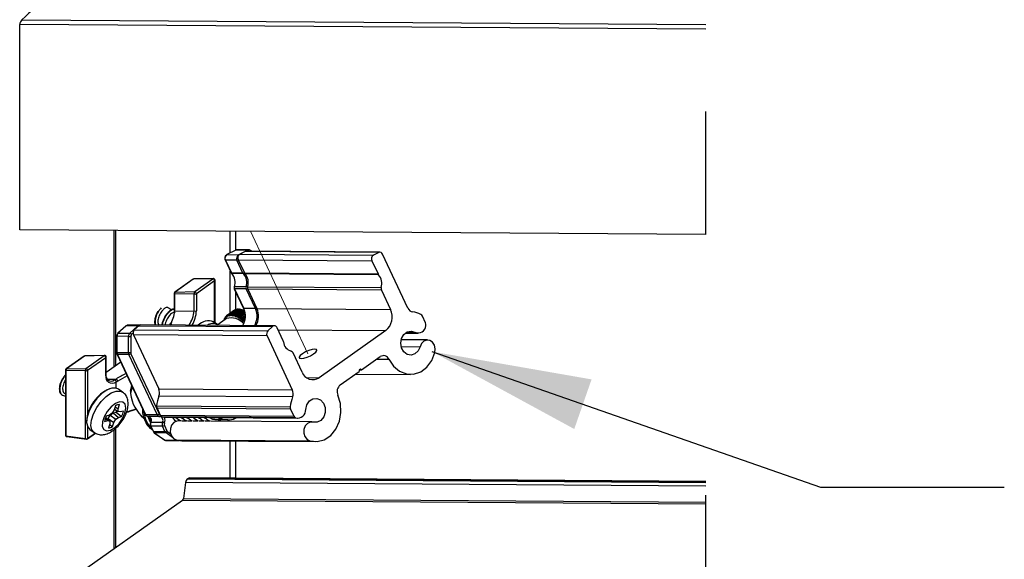
# Paper-space layout 'Sheet2' of a CAD drawing. Units: inches. Extents: x 0.1 to 10.9, y 0.1 to 8.4.
# Drawn here: x 8.8 to 9.6, y 6 to 6.4 of the extents above; entities that cross this region are included whole.
import ezdxf

# ---------------------------------------------------------------- set-up
doc = ezdxf.new("R2010")
doc.units = ezdxf.units.IN
doc.header["$MEASUREMENT"] = 0
doc.linetypes.add('HIDDEN', pattern=[0.075, 0.05, -0.025])
doc.linetypes.add('PHANTOM', pattern=[0.5, 0.25, -0.05, 0.05, -0.05, 0.05, -0.05])
doc.dimstyles.new('SLDDIMSTYLE1', dxfattribs={"dimtxt": 0.18, "dimasz": 0.13, "dimexe": 0, "dimexo": 0.0625, "dimgap": 0, "dimtad": 0, "dimtih": 1, "dimtoh": 1, "dimdec": 0, "dimrnd": 1e-09, "dimzin": 0, "dimdsep": 46, "dimtxsty": 'Standard', "dimsah": 1, "dimcen": 0.09, "dimadec": 0, "dimazin": 0, "dimtfac": 0.13, "dimtdec": 0, "dimtofl": 0, "dimtmove": 0, "dimatfit": 3, "dimfxl": 0, "dimfrac": 2, "dimtolj": 1, "dimtzin": 0, "dimarcsym": 0})

psp = doc.layouts.new('Sheet2')

# ---------------------------------------------------------------- linework, layer by layer
at = {"color": 7, "linetype": 'HIDDEN', "lineweight": 25}
for p, q in [((9.31658, 6.2624), (9.31658, 6.54126)), ((9.31658, 5.95029), (9.31658, 6.06143))]:
    psp.add_line(p, q, dxfattribs=at)
at = {"color": 7, "linetype": 'Continuous', "lineweight": 25}
for p, q in [((8.76053, 6.43708), (9.31658, 6.43324)), ((9.31658, 6.42927), (8.7587, 6.43312)), ((8.7587, 6.26625), (8.7587, 6.43312)), ((9.31658, 6.2624), (8.7587, 6.26625)), ((8.83516, 6.26572), (8.83516, 6.15446)), ((8.83692, 6.15571), (8.83692, 6.26571)), ((8.93453, 6.24976), (8.93453, 6.26504)), ((8.93432, 6.24969), (8.927, 6.24597)), ((8.9345, 6.24973), (8.92718, 6.24601)), ((8.92718, 6.24601), (8.93659, 6.24595)), ((8.94391, 6.24966), (8.9345, 6.24973)), ((8.9449, 6.2499), (8.93549, 6.24997)), ((8.93659, 6.24595), (8.94391, 6.24966)), ((8.94196, 6.24844), (8.93764, 6.24625)), ((8.93764, 6.24625), (9.04624, 6.2455)), ((9.05057, 6.2477), (8.94196, 6.24844)), ((9.05156, 6.24793), (8.94295, 6.24868)), ((8.94482, 6.2499), (8.9449, 6.2499)), ((8.94745, 6.24865), (8.94637, 6.24942)), ((9.05057, 6.2477), (9.04624, 6.2455)), ((9.0743, 6.20249), (9.05375, 6.24637)), ((8.92569, 6.24166), (8.93058, 6.23121)), ((8.93535, 6.2415), (8.92593, 6.24156)), ((8.92593, 6.24156), (8.93083, 6.23112)), ((8.94024, 6.23105), (8.93535, 6.2415)), ((8.9364, 6.2418), (9.045, 6.24105)), ((8.9364, 6.2418), (8.94142, 6.23107)), ((9.045, 6.24105), (9.05003, 6.23032)), ((8.93058, 6.23121), (8.93093, 6.2307)), ((8.94024, 6.23105), (8.93083, 6.23112)), ((8.94058, 6.23055), (8.93117, 6.23061)), ((8.94142, 6.23107), (9.05003, 6.23032)), ((9.05047, 6.22966), (8.94187, 6.23041)), ((8.89963, 6.22599), (8.88485, 6.21554)), ((8.89984, 6.22605), (8.88505, 6.2156)), ((8.91575, 6.22636), (8.89984, 6.22605)), ((8.91624, 6.22653), (8.90033, 6.22622)), ((8.90096, 6.21591), (8.91575, 6.22636)), ((8.91715, 6.22465), (8.90237, 6.2142)), ((8.91752, 6.19051), (8.91752, 6.22528)), ((8.88432, 6.21452), (8.88432, 6.2006)), ((8.9006, 6.2142), (8.88469, 6.21389)), ((8.88469, 6.21389), (8.88469, 6.19998)), ((8.88505, 6.2156), (8.90096, 6.21591)), ((8.9006, 6.20028), (8.9006, 6.2142)), ((8.90237, 6.2142), (8.90237, 6.20028)), ((8.93315, 6.2183), (8.94064, 6.20231)), ((8.94273, 6.21979), (8.93332, 6.21986)), ((8.94281, 6.21814), (8.9334, 6.21821)), ((8.9334, 6.21821), (8.94089, 6.20221)), ((8.93453, 6.20124), (8.93453, 6.21536)), ((8.95031, 6.20215), (8.94281, 6.21814)), ((8.94403, 6.21994), (9.05264, 6.21919)), ((9.05277, 6.21705), (8.94417, 6.2178)), ((8.94417, 6.2178), (8.95153, 6.20207)), ((9.05277, 6.21705), (9.06014, 6.20132)), ((8.88189, 6.201), (8.8794, 6.20277)), ((8.88469, 6.19998), (8.9006, 6.20028)), ((8.92641, 6.19472), (8.92669, 6.19607)), ((8.93282, 6.20042), (8.9269, 6.19623)), ((8.9269, 6.19623), (8.92699, 6.1952)), ((8.92699, 6.1952), (8.92732, 6.19653)), ((8.92732, 6.19653), (8.93324, 6.20072)), ((8.93347, 6.20086), (8.92755, 6.19667)), ((8.92755, 6.19667), (8.92764, 6.19558)), ((8.92764, 6.19558), (8.92802, 6.19691)), ((8.92802, 6.19691), (8.93394, 6.20109)), ((8.93419, 6.2012), (8.92827, 6.19701)), ((8.92827, 6.19701), (8.92834, 6.19588)), ((8.92834, 6.19588), (8.92878, 6.19718)), ((8.92878, 6.19718), (8.9347, 6.20137)), ((8.93497, 6.20144), (8.92905, 6.19725)), ((8.92905, 6.19725), (8.92911, 6.19607)), ((8.92911, 6.19607), (8.9296, 6.19735)), ((8.9296, 6.19735), (8.93552, 6.20154)), ((8.93581, 6.20157), (8.92989, 6.19739)), ((8.92992, 6.19617), (8.93047, 6.19742)), ((8.93047, 6.19742), (8.93639, 6.20161)), ((8.9367, 6.20161), (8.93077, 6.19742)), ((8.93077, 6.19742), (8.93079, 6.19618)), ((8.93079, 6.19618), (8.93139, 6.19739)), ((8.93139, 6.19739), (8.93731, 6.20158)), ((8.93171, 6.19736), (8.9317, 6.19608)), ((8.9317, 6.19608), (8.93235, 6.19726)), ((8.93763, 6.20155), (8.93171, 6.19736)), ((8.93235, 6.19726), (8.93828, 6.20145)), ((8.93269, 6.19719), (8.93265, 6.19589)), ((8.93265, 6.19589), (8.93336, 6.19703)), ((8.93861, 6.20138), (8.93269, 6.19719)), ((8.93336, 6.19703), (8.93928, 6.20122)), ((8.93359, 6.20084), (8.93347, 6.20086)), ((8.9337, 6.19693), (8.93363, 6.19561)), ((8.93363, 6.19561), (8.93439, 6.1967)), ((8.93963, 6.20111), (8.9337, 6.19693)), ((8.93441, 6.20116), (8.93419, 6.2012)), ((8.93439, 6.1967), (8.94032, 6.20088)), ((8.93475, 6.19656), (8.93464, 6.19523)), ((8.93464, 6.19523), (8.93546, 6.19627)), ((8.94067, 6.20075), (8.93475, 6.19656)), ((8.93528, 6.20137), (8.93497, 6.20144)), ((8.93546, 6.19627), (8.94138, 6.20045)), ((8.93582, 6.1961), (8.93567, 6.19475)), ((8.94164, 6.20022), (8.93582, 6.1961)), ((8.93654, 6.19574), (8.94184, 6.19949)), ((8.93718, 6.20149), (8.9367, 6.20161)), ((8.94193, 6.19909), (8.93691, 6.19554)), ((8.93819, 6.20139), (8.93763, 6.20155)), ((8.93764, 6.19512), (8.94208, 6.19826)), ((8.94214, 6.19781), (8.93801, 6.1949)), ((8.93923, 6.20118), (8.93861, 6.20138)), ((8.93875, 6.19442), (8.94222, 6.19687)), ((8.94224, 6.19636), (8.93912, 6.19416)), ((8.94031, 6.20088), (8.93963, 6.20111)), ((8.94032, 6.20088), (8.9405, 6.20082)), ((8.94158, 6.20044), (8.9405, 6.20082)), ((8.94136, 6.2005), (8.94067, 6.20075)), ((8.95031, 6.20215), (8.94089, 6.20221)), ((8.95153, 6.20207), (9.06014, 6.20132)), ((9.08869, 6.19048), (9.08608, 6.19605)), ((8.85603, 6.18856), (8.84667, 6.18863)), ((8.85557, 6.18822), (8.85185, 6.18472)), ((8.85557, 6.18822), (8.96417, 6.18747)), ((8.96574, 6.18811), (8.85713, 6.18886)), ((8.91973, 6.18895), (8.91628, 6.19138)), ((8.92687, 6.194), (8.919, 6.18844)), ((8.92486, 6.19279), (8.92473, 6.19269)), ((8.92473, 6.19269), (8.92474, 6.1925)), ((8.92484, 6.19257), (8.9249, 6.19328)), ((8.92519, 6.1937), (8.92501, 6.19357)), ((8.92501, 6.19357), (8.92508, 6.19276)), ((8.92508, 6.19276), (8.92523, 6.19411)), ((8.9256, 6.19453), (8.92536, 6.19437)), ((8.92536, 6.19437), (8.92545, 6.1935)), ((8.92545, 6.1935), (8.92565, 6.19485)), ((8.92609, 6.19529), (8.9258, 6.19508)), ((8.9258, 6.19508), (8.9259, 6.19415)), ((8.9259, 6.19415), (8.92613, 6.1955)), ((8.92667, 6.19595), (8.92631, 6.1957)), ((8.92631, 6.1957), (8.92641, 6.19472)), ((8.93567, 6.19475), (8.93654, 6.19574)), ((8.93691, 6.19554), (8.93672, 6.19419)), ((8.93801, 6.1949), (8.93777, 6.19354)), ((8.93777, 6.19354), (8.93875, 6.19442)), ((8.93912, 6.19416), (8.93884, 6.19281)), ((8.93884, 6.19281), (8.93986, 6.19363)), ((8.93986, 6.19363), (8.94223, 6.19531)), ((8.9399, 6.192), (8.94204, 6.19352)), ((8.94023, 6.19334), (8.9399, 6.192)), ((8.9399, 6.192), (8.94096, 6.19276)), ((8.94219, 6.19473), (8.94023, 6.19334)), ((8.94134, 6.19244), (8.94095, 6.19112)), ((8.94095, 6.19112), (8.94158, 6.19157)), ((8.94095, 6.19112), (8.94135, 6.19137)), ((8.94096, 6.19276), (8.94204, 6.19352)), ((8.94192, 6.19286), (8.94134, 6.19244)), ((8.84487, 6.1879), (8.83857, 6.18199)), ((8.8451, 6.18798), (8.83881, 6.18207)), ((8.83881, 6.18207), (8.84822, 6.182)), ((8.85452, 6.18791), (8.8451, 6.18798)), ((8.84822, 6.182), (8.85452, 6.18791)), ((8.95979, 6.17993), (8.85119, 6.18068)), ((8.85119, 6.18068), (8.87174, 6.1368)), ((8.85185, 6.18472), (8.96046, 6.18398)), ((8.96417, 6.18747), (8.96046, 6.18398)), ((8.97295, 6.17582), (8.96793, 6.18655)), ((9.05637, 6.18424), (9.00219, 6.14593)), ((9.07218, 6.18222), (9.0827, 6.18214)), ((8.83758, 6.17959), (8.83755, 6.16635)), ((8.83781, 6.17959), (8.83778, 6.16635)), ((8.84722, 6.17952), (8.83781, 6.17959)), ((8.84719, 6.16628), (8.84722, 6.17952)), ((8.84896, 6.17952), (8.84893, 6.16628)), ((8.95979, 6.17993), (8.98034, 6.13605)), ((9.09032, 6.17658), (9.06889, 6.17673)), ((8.82783, 6.16401), (8.81192, 6.1637)), ((8.83778, 6.16635), (8.84719, 6.16628)), ((8.83787, 6.16488), (8.86075, 6.11602)), ((8.84753, 6.16472), (8.83812, 6.16478)), ((8.83812, 6.16478), (8.861, 6.11593)), ((8.87041, 6.11586), (8.84753, 6.16472)), ((8.84914, 6.16534), (8.87202, 6.11648)), ((8.98828, 6.15051), (8.98091, 6.16624)), ((8.81122, 6.16348), (8.79644, 6.15302)), ((8.81143, 6.16354), (8.79664, 6.15308)), ((8.82734, 6.16385), (8.81143, 6.16354)), ((8.81255, 6.15339), (8.82734, 6.16385)), ((8.82874, 6.16214), (8.81396, 6.15169)), ((8.82874, 6.14822), (8.82874, 6.16214)), ((8.82911, 6.14885), (8.82911, 6.16276)), ((8.84086, 6.15849), (8.82911, 6.15018)), ((9.0365, 6.15218), (9.05188, 6.16306)), ((8.79591, 6.152), (8.79591, 6.09921)), ((8.81219, 6.15169), (8.79628, 6.15138)), ((8.79628, 6.15138), (8.79628, 6.09859)), ((8.79664, 6.15308), (8.81255, 6.15339)), ((8.81219, 6.09653), (8.81219, 6.15169)), ((9.01935, 6.14005), (9.03473, 6.15093)), ((9.03186, 6.1489), (9.07639, 6.14859)), ((9.03474, 6.15219), (9.0365, 6.15218)), ((8.8359, 6.14406), (8.83711, 6.14479)), ((8.83844, 6.14303), (8.83718, 6.14228)), ((8.79527, 6.13298), (8.79591, 6.13253)), ((8.84239, 6.13426), (8.83894, 6.1367)), ((8.8489, 6.13487), (8.8489, 6.13292)), ((8.87174, 6.1368), (8.98034, 6.13605)), ((8.83886, 6.12066), (8.83994, 6.12405)), ((8.98052, 6.13025), (8.87192, 6.131)), ((8.83393, 6.11704), (8.83175, 6.11551)), ((8.83223, 6.11551), (8.83464, 6.11721)), ((8.83546, 6.11967), (8.83393, 6.11704)), ((8.83464, 6.11721), (8.83705, 6.11791)), ((8.83464, 6.11721), (8.83898, 6.11364)), ((8.83655, 6.12305), (8.83546, 6.11967)), ((8.83566, 6.12028), (8.83886, 6.11849)), ((8.83628, 6.12223), (8.83886, 6.12066)), ((8.83705, 6.11791), (8.8416, 6.11441)), ((8.83886, 6.11849), (8.83886, 6.12066)), ((8.84039, 6.11804), (8.83886, 6.11849)), ((8.84301, 6.1188), (8.84039, 6.11804)), ((8.87003, 6.12297), (8.97863, 6.12222)), ((8.97895, 6.1203), (8.87035, 6.12105)), ((8.87035, 6.12105), (8.87296, 6.11548)), ((8.97895, 6.1203), (8.98156, 6.11473)), ((8.82773, 6.11035), (8.83035, 6.11112)), ((8.82834, 6.11284), (8.83035, 6.11112)), ((8.82861, 6.11355), (8.83188, 6.11067)), ((8.83175, 6.11551), (8.82913, 6.11474)), ((8.83034, 6.11202), (8.83053, 6.1126)), ((8.83035, 6.11112), (8.83188, 6.11067)), ((8.83053, 6.1126), (8.83223, 6.11551)), ((8.83053, 6.1126), (8.83528, 6.10949)), ((8.83188, 6.10849), (8.83079, 6.10511)), ((8.83188, 6.11067), (8.83188, 6.10849)), ((8.83223, 6.11551), (8.83681, 6.11211)), ((8.83419, 6.1061), (8.83528, 6.10949)), ((8.83528, 6.10949), (8.83681, 6.11211)), ((8.83681, 6.11211), (8.83898, 6.11364)), ((8.83898, 6.11364), (8.8416, 6.11441)), ((8.861, 6.11593), (8.87041, 6.11586)), ((8.87261, 6.1143), (8.8632, 6.11437)), ((8.86539, 6.10968), (8.87481, 6.10961)), ((8.87296, 6.11548), (8.98156, 6.11473)), ((8.98301, 6.1133), (8.87441, 6.11405)), ((8.87625, 6.1137), (8.98486, 6.11296)), ((8.88964, 6.11069), (8.88749, 6.11071)), ((8.89429, 6.11066), (8.89046, 6.11068)), ((8.89888, 6.11063), (8.89516, 6.11065)), ((8.9037, 6.11059), (8.89987, 6.11062)), ((8.90847, 6.11056), (8.90457, 6.11059)), ((8.91315, 6.11053), (8.90928, 6.11055)), ((8.9961, 6.10996), (8.91399, 6.11052)), ((8.91742, 6.11185), (8.92788, 6.11178)), ((8.93268, 6.11332), (8.93251, 6.11206)), ((8.81379, 6.09614), (8.82043, 6.10083)), ((8.81571, 6.10383), (8.81915, 6.10139)), ((8.83169, 6.10792), (8.83419, 6.1061)), ((8.83516, 6.1035), (8.83516, 6.0066)), ((8.83692, 6.00785), (8.83692, 6.10484)), ((8.86514, 6.10665), (8.86717, 6.10232)), ((8.8748, 6.10649), (8.86539, 6.10655)), ((8.86539, 6.10655), (8.86741, 6.10222)), ((8.86741, 6.10222), (8.87683, 6.10216)), ((8.86813, 6.10114), (8.87644, 6.09525)), ((8.87776, 6.10101), (8.86834, 6.10108)), ((8.86834, 6.10108), (8.87665, 6.09518)), ((8.87683, 6.10216), (8.8748, 6.10649)), ((8.87641, 6.10711), (8.87843, 6.10278)), ((8.79628, 6.09859), (8.81219, 6.09653)), ((8.797, 6.09797), (8.81291, 6.09592)), ((8.87665, 6.09518), (8.88607, 6.09512)), ((8.87791, 6.09477), (8.88733, 6.0947)), ((8.88602, 6.09527), (8.99463, 6.09452)), ((8.88602, 6.09527), (8.89045, 6.09465)), ((8.89045, 6.09465), (8.99905, 6.0939)), ((8.93453, 6.06407), (8.93453, 6.09435)), ((8.89353, 6.06066), (8.89181, 6.04755)), ((9.31658, 6.05774), (8.89353, 6.06066)), ((8.89527, 6.06367), (8.89572, 6.06399)), ((8.89527, 6.06367), (9.31658, 6.06077)), ((9.31658, 6.06109), (8.89572, 6.06399)), ((9.31658, 6.06143), (8.89661, 6.06433)), ((8.89094, 6.04604), (8.79584, 5.9788)), ((9.31658, 6.04311), (8.89094, 6.04604)), ((8.89181, 6.04755), (9.31658, 6.04462))]:
    psp.add_line(p, q, dxfattribs=at)
at = {"color": 8, "linetype": 'Continuous', "lineweight": 25}
for p, q in [((8.92995, 6.24747), (8.92995, 6.26507)), ((8.92995, 6.19839), (8.92995, 6.23255)), ((8.91715, 6.19077), (8.91715, 6.22465)), ((8.85085, 6.18221), (8.84956, 6.18101)), ((8.96873, 6.18485), (9.05637, 6.18424)), ((9.07325, 6.18294), (9.08001, 6.1829)), ((9.0689, 6.17121), (9.0842, 6.1711)), ((8.84089, 6.15843), (8.82911, 6.1501)), ((9.0489, 6.16095), (9.05879, 6.16088)), ((8.81396, 6.15169), (8.81396, 6.11623)), ((8.82979, 6.14465), (8.83711, 6.14479)), ((8.83718, 6.1375), (8.83718, 6.14228)), ((8.9919, 6.146), (9.00219, 6.14593)), ((8.81396, 6.10593), (8.81396, 6.09653)), ((8.81396, 6.09653), (8.82022, 6.10096)), ((8.88296, 6.09733), (8.87776, 6.10101)), ((8.87899, 6.10209), (8.8814, 6.10038)), ((8.88607, 6.09512), (8.88572, 6.09536)), ((8.92995, 6.0641), (8.92995, 6.09438))]:
    psp.add_line(p, q, dxfattribs=at)
at = {"color": 7, "linetype": 'PHANTOM', "lineweight": 18}
psp.add_line((8.94642, 6.26496), (8.99308, 6.16534), dxfattribs=at)
at = {"color": 8, "linetype": 'Continuous', "lineweight": 25, "flags": 128}
for points in [[(8.92718, 6.24601), (8.92704, 6.24599), (8.927, 6.24597)], [(8.9345, 6.24973), (8.93437, 6.24971), (8.93432, 6.24969)], [(8.81918, 6.10138), (8.81743, 6.10345), (8.81656, 6.10699), (8.81696, 6.11149), (8.81859, 6.11656), (8.82129, 6.12174), (8.82484, 6.12657), (8.82892, 6.13063), (8.83316, 6.13354), (8.83719, 6.13507), (8.84065, 6.13506), (8.84239, 6.13426)], [(8.86834, 6.10108), (8.86821, 6.1011), (8.86813, 6.10114)], [(8.87665, 6.09518), (8.87652, 6.09521), (8.87644, 6.09525)], [(8.88635, 6.09518), (8.88622, 6.09514), (8.88607, 6.09512)]]:
    psp.add_lwpolyline(points, dxfattribs=at)
at = {"color": 7, "linetype": 'Continuous', "lineweight": 25, "flags": 128}
for points in [[(9.0842, 6.1711), (9.08263, 6.16765), (9.08009, 6.16523), (9.07698, 6.16423), (9.07381, 6.16481), (9.07108, 6.16687), (9.06923, 6.17009), (9.06857, 6.17395), (9.0692, 6.17781), (9.07101, 6.18107), (9.07373, 6.18319), (9.0769, 6.18383), (9.08001, 6.1829)], [(9.09634, 6.16644), (9.09661, 6.16947), (9.09592, 6.1724), (9.09436, 6.17477), (9.09219, 6.17623), (9.08972, 6.17655), (9.08733, 6.17569), (9.08539, 6.17378), (9.0842, 6.1711)], [(8.99101, 6.16686), (8.98855, 6.16537), (8.98678, 6.16387), (8.98597, 6.1626), (8.98624, 6.16174), (8.98755, 6.16143), (8.98971, 6.16172), (8.99237, 6.16255), (8.99514, 6.16381), (8.9976, 6.16531), (8.99937, 6.1668), (9.00018, 6.16808), (8.99991, 6.16893), (8.9986, 6.16924), (8.99645, 6.16896), (8.99378, 6.16812), (8.99101, 6.16686)], [(9.05879, 6.16088), (9.06253, 6.15525), (9.06743, 6.15116), (9.07307, 6.14894), (9.079, 6.14877), (9.08473, 6.15067), (9.08979, 6.15448), (9.09377, 6.15988), (9.09634, 6.16644)], [(8.82874, 6.14947), (8.82879, 6.14762), (8.82912, 6.14602), (8.82973, 6.14474), (8.83059, 6.14382), (8.83167, 6.14327), (8.83295, 6.14313), (8.83437, 6.1434), (8.8359, 6.14406)], [(8.83718, 6.14228), (8.83548, 6.14155), (8.83387, 6.14126), (8.83241, 6.14141), (8.83115, 6.14201), (8.83012, 6.14302), (8.82936, 6.14443), (8.8289, 6.14618), (8.82874, 6.14822)], [(9.0365, 6.15218), (9.03624, 6.15255), (9.03588, 6.15276), (9.03549, 6.15279), (9.03511, 6.15264), (9.03481, 6.15232), (9.03463, 6.15188), (9.03461, 6.15139), (9.03473, 6.15093)], [(8.83894, 6.1367), (8.8372, 6.13749), (8.83374, 6.1375), (8.82971, 6.13598), (8.82547, 6.13306), (8.8214, 6.12901), (8.81785, 6.12418), (8.81514, 6.119), (8.81351, 6.11393), (8.81312, 6.10942), (8.81398, 6.10588), (8.81571, 6.10383)], [(8.8489, 6.13487), (8.84951, 6.1385), (8.84987, 6.13926)], [(8.85051, 6.13789), (8.84957, 6.13647), (8.8489, 6.13292)], [(8.84233, 6.11285), (8.84427, 6.11718), (8.845, 6.12116), (8.84443, 6.12425), (8.84264, 6.12604), (8.83986, 6.12628), (8.83648, 6.12493), (8.83295, 6.12219), (8.82974, 6.11842), (8.8273, 6.11413), (8.82594, 6.1099), (8.82586, 6.10631), (8.82706, 6.10382), (8.82938, 6.10279), (8.83252, 6.10336), (8.83603, 6.10543), (8.83946, 6.10875), (8.84233, 6.11285)], [(8.99126, 6.12014), (8.99216, 6.12392), (8.99421, 6.12696), (8.99707, 6.12878), (9.00027, 6.12907), (9.0033, 6.1278), (9.00568, 6.12516), (9.00702, 6.12158), (9.0071, 6.11764), (9.00591, 6.11398), (9.00365, 6.11118), (9.00067, 6.10969), (8.99745, 6.10977)], [(8.99463, 6.09452), (9.00054, 6.09396), (9.00634, 6.09547), (9.01156, 6.09894), (9.01578, 6.10407), (9.01864, 6.11045), (9.01991, 6.11756), (9.01949, 6.12482), (9.01742, 6.13162)], [(8.86506, 6.10938), (8.8642, 6.11124), (8.86323, 6.11421)], [(8.86387, 6.11527), (8.86502, 6.11152), (8.86532, 6.11082)], [(8.87441, 6.11405), (8.8758, 6.11373), (8.87625, 6.1137)], [(8.88749, 6.11071), (8.88637, 6.11059), (8.88405, 6.10949), (8.88224, 6.10739), (8.88123, 6.1046), (8.88116, 6.10156), (8.88205, 6.09871), (8.88376, 6.0965), (8.88602, 6.09527)], [(8.88281, 6.11366), (8.88461, 6.11139), (8.8858, 6.11044)], [(8.93251, 6.11206), (8.93408, 6.11289), (8.9346, 6.1133)], [(8.99745, 6.10977), (8.99497, 6.10984), (8.99265, 6.10874), (8.99085, 6.10664), (8.98983, 6.10385), (8.98976, 6.10081), (8.99065, 6.09796), (8.99236, 6.09576), (8.99463, 6.09452)]]:
    psp.add_lwpolyline(points, dxfattribs=at)
at = {"color": 7, "linetype": 'PHANTOM', "lineweight": 18, "flags": 128}
psp.add_lwpolyline([(8.99101, 6.16686), (8.98855, 6.16537), (8.98678, 6.16387), (8.98597, 6.1626), (8.98624, 6.16174), (8.98755, 6.16143), (8.98971, 6.16172), (8.99237, 6.16255), (8.99514, 6.16381), (8.9976, 6.16531), (8.99937, 6.1668), (9.00018, 6.16808), (8.99991, 6.16893), (8.9986, 6.16924), (8.99645, 6.16896), (8.99378, 6.16812), (8.99101, 6.16686)], dxfattribs=at)
at = {"color": 7, "linetype": 'Continuous', "lineweight": 25}
for centre, radius, start, end in [((9.32599, 5.82194), 0.83554, 130.47285, 132.59042), ((8.76454, 6.43282), 0.00585, 133.26524, 176.99268), ((8.92901, 6.2431), 0.00344, 122.17133, 206.6525), ((8.93842, 6.24304), 0.00344, 122.17133, 206.6525), ((8.93947, 6.24334), 0.00344, 122.18684, 206.63601), ((8.94294, 6.24655), 0.00214, 89.74495, 117.30177), ((9.04807, 6.24259), 0.00344, 122.17045, 206.6524), ((9.05155, 6.24556), 0.00235, 20.16848, 114.58728), ((8.93248, 6.23187), 0.00182, 204.70305, 223.9507), ((8.93115, 6.23092), 0.000312, 225.84777, 274.20846), ((8.92315, 6.22342), 0.01077, 340.66412, 41.89926), ((8.94191, 6.23182), 0.00184, 204.80898, 223.86037), ((8.93257, 6.22336), 0.01077, 340.66495, 41.89812), ((8.94368, 6.23212), 0.00249, 204.95176, 223.21975), ((8.9338, 6.22329), 0.01077, 341.90345, 41.45459), ((9.05223, 6.23133), 0.00243, 204.72016, 223.45135), ((9.0424, 6.22254), 0.01077, 341.9012, 41.44453), ((8.90036, 6.22497), 0.00125, 91.06892, 125.32285), ((8.91528, 6.22455), 0.00187, 3.18816, 75.64213), ((8.91627, 6.22528), 0.00125, 0.0516, 91.06039), ((8.88557, 6.21452), 0.00125, 125.25564, 180.03788), ((8.88594, 6.21452), 0.0014, 129.21205, 206.66163), ((8.90185, 6.21483), 0.0014, 129.27336, 206.67363), ((8.90148, 6.21556), 0.00162, 236.93189, 303.06811), ((8.9005, 6.2141), 0.00187, 3.2068, 75.6753), ((8.93326, 6.21961), 0.000252, 76.76156, 137.69536), ((8.93545, 6.21914), 0.00225, 161.4, 204.54377), ((8.94486, 6.21907), 0.00225, 161.3988, 204.54496), ((8.9469, 6.21905), 0.003, 162.69345, 204.52525), ((9.0555, 6.2183), 0.003, 162.69378, 204.52492), ((8.86054, 6.20216), 0.02425, 327.48406, 354.83445), ((8.90148, 6.20164), 0.00162, 236.94703, 303.05297), ((8.93075, 6.19135), 0.00622, 128.27219, 130.72436), ((8.93002, 6.19229), 0.00503, 119.36262, 122.40272), ((8.93031, 6.19173), 0.00566, 111.13523, 113.87511), ((8.93039, 6.19149), 0.00591, 103.08711, 105.80096), ((8.93058, 6.19052), 0.0069, 95.76994, 98.1945), ((8.93065, 6.18978), 0.00764, 89.07172, 91.36732), ((8.93062, 6.18843), 0.00899, 83.05769, 85.11754), ((8.9301, 6.1852), 0.01227, 77.83279, 79.43179), ((8.93637, 6.19575), 0.00587, 119.55524, 122.15598), ((8.92898, 6.18134), 0.01629, 73.11831, 74.39101), ((8.93635, 6.19565), 0.00595, 111.23041, 113.83731), ((8.92767, 6.17829), 0.01959, 68.82319, 69.94125), ((8.93638, 6.19542), 0.00617, 103.14532, 105.74275), ((8.9279, 6.17928), 0.01859, 64.78325, 66.02038), ((8.93656, 6.19425), 0.00736, 95.87397, 98.14761), ((8.93658, 6.19319), 0.00842, 89.17242, 91.26496), ((8.93645, 6.19167), 0.00995, 83.15657, 85.01866), ((8.93638, 6.19115), 0.01047, 77.69593, 79.56865), ((8.93614, 6.18981), 0.01183, 72.85651, 74.60821), ((8.92763, 6.196), 0.01464, 328.23046, 25.09331), ((8.93582, 6.18843), 0.01324, 68.4953, 70.14495), ((8.94085, 6.20246), 0.000256, 217.76894, 280.46877), ((8.93692, 6.19594), 0.01476, 328.47168, 24.86171), ((8.93814, 6.19586), 0.01476, 328.80452, 24.85383), ((9.04748, 6.19516), 0.01408, 309.15565, 25.95166), ((9.07902, 6.20444), 0.00511, 202.45669, 261.83966), ((9.07649, 6.18178), 0.01769, 61.66155, 84.15913), ((9.08352, 6.19491), 0.0028, 23.99044, 60.63264), ((8.85714, 6.18662), 0.00224, 90.18601, 134.61419), ((8.9122, 6.18049), 0.01163, 69.41717, 136.23394), ((8.93942, 6.18896), 0.01516, 165.73783, 166.95917), ((8.93653, 6.18923), 0.01231, 159.35107, 160.77649), ((8.93388, 6.18994), 0.0096, 152.55322, 154.29085), ((8.9313, 6.19118), 0.00674, 144.60463, 146.98185), ((8.93098, 6.19129), 0.00642, 136.62263, 139.03865), ((8.93065, 6.18177), 0.01281, 37.58357, 107.19815), ((8.92811, 6.17956), 0.01824, 61.14824, 62.46943), ((8.91912, 6.16445), 0.03583, 58.17966, 58.88132), ((8.92278, 6.17082), 0.0285, 55.00289, 55.9193), ((8.92042, 6.16774), 0.03237, 52.27081, 53.10646), ((8.91882, 6.16601), 0.03472, 49.57217, 50.37367), ((8.96575, 6.18578), 0.00231, 19.55127, 133.00905), ((9.08271, 6.18855), 0.00626, 244.53204, 356.97253), ((9.08529, 6.18892), 0.00374, 349.1786, 24.57802), ((8.84122, 6.17965), 0.00342, 134.92383, 181.01592), ((8.85064, 6.17958), 0.00342, 134.92383, 181.01592), ((8.84781, 6.18005), 0.002, 28.63376, 78.1334), ((8.85102, 6.17955), 0.00206, 135.04538, 180.97441), ((8.85443, 6.18223), 0.00359, 135.90663, 205.43113), ((8.96304, 6.18148), 0.00359, 135.93, 205.40777), ((8.84899, 6.49261), 0.31309, 269.6766, 269.99567), ((8.97035, 6.17461), 0.00287, 8.26369, 24.95706), ((8.98176, 6.17575), 0.0086, 184.84662, 254.58151), ((8.82786, 6.16276), 0.00125, 359.96662, 91.13864), ((8.84147, 6.16633), 0.00369, 179.68539, 204.71999), ((8.84891, 6.46186), 0.29558, 269.66715, 270.00512), ((8.85088, 6.16626), 0.00369, 179.68638, 204.719), ((8.84718, 6.16802), 0.00332, 276.06067, 306.12921), ((8.85114, 6.16626), 0.00221, 179.61402, 204.68321), ((8.97899, 6.16543), 0.00208, 22.85196, 76.58889), ((8.81195, 6.16245), 0.00125, 91.18081, 125.21096), ((8.82687, 6.16204), 0.00187, 3.16633, 75.66395), ((9.05447, 6.15922), 0.00462, 20.94311, 123.97988), ((8.79716, 6.152), 0.00125, 125.25564, 180.03788), ((8.79752, 6.152), 0.00139, 129.16089, 206.7861), ((8.81344, 6.15231), 0.0014, 129.21622, 206.65746), ((8.81307, 6.15304), 0.00162, 236.93189, 303.06811), ((8.81209, 6.15158), 0.00187, 3.18816, 75.64213), ((8.99702, 6.15364), 0.00929, 199.75098, 303.83177), ((8.8356, 6.14249), 0.0016, 352.37336, 79.1543), ((8.83631, 6.1428), 0.00214, 6.20238, 68.19512), ((9.02379, 6.1346), 0.00703, 129.12676, 205.03621), ((8.84393, 6.10852), 0.0309, 113.1742, 176.29553), ((8.87842, 6.13601), 0.02968, 185.97953, 230.8274), ((8.86493, 6.13369), 0.00749, 338.94812, 24.57168), ((8.97352, 6.13294), 0.0075, 338.96335, 24.53331), ((8.84011, 6.11717), 0.00688, 91.38583, 121.21208), ((8.89984, 6.12019), 0.02994, 158.85206, 174.68277), ((9.00845, 6.11944), 0.02994, 158.85206, 174.68277), ((8.82137, 6.12505), 0.01723, 335.50526, 340.14966), ((8.82809, 6.12117), 0.01511, 333.43165, 350.99461), ((8.8711, 6.05988), 0.06313, 106.43675, 113.33748), ((8.87076, 6.05902), 0.06355, 105.83592, 112.6785), ((8.8737, 6.1226), 0.0037, 174.25533, 204.72763), ((8.87005, 6.11918), 0.00333, 276.08464, 306.07717), ((8.98233, 6.12185), 0.00372, 174.35858, 204.62438), ((8.98464, 6.11973), 0.00663, 255.78299, 3.52383), ((8.84259, 6.10801), 0.01505, 153.40983, 171.04419), ((8.86332, 6.11687), 0.00251, 202.06538, 267.22754), ((8.86266, 6.11126), 0.00315, 329.91471, 80.27462), ((8.86878, 6.10811), 0.00374, 155.15755, 204.58428), ((8.87273, 6.11681), 0.00251, 202.06538, 267.22754), ((8.87208, 6.11119), 0.00315, 329.91426, 80.27646), ((8.87545, 6.11656), 0.00271, 203.57509, 247.5474), ((8.8782, 6.10804), 0.00374, 155.16018, 204.58167), ((8.87441, 6.10625), 0.00339, 53.82023, 83.3154), ((8.87844, 6.10804), 0.00224, 155.11297, 204.6719), ((8.92827, 6.13419), 0.02253, 247.29481, 280.85258), ((8.98405, 6.11581), 0.00271, 203.57509, 247.5474), ((8.83063, 6.11198), 0.00687, 271.37861, 301.2193), ((8.87006, 6.10343), 0.00291, 204.43077, 233.82164), ((8.87445, 6.1098), 0.00333, 276.08265, 306.07006), ((8.87647, 6.10547), 0.00333, 276.0805, 306.10028), ((8.87946, 6.10335), 0.00289, 204.30821, 233.87342), ((8.87737, 6.10271), 0.00174, 282.95306, 339.23363), ((8.88002, 6.1035), 0.00174, 204.35278, 233.81004), ((8.79716, 6.09921), 0.00125, 179.9679, 262.67691), ((8.81307, 6.09789), 0.00162, 236.94703, 303.05297), ((8.81307, 6.09716), 0.00125, 262.63868, 305.25446), ((8.89812, 6.06002), 0.00463, 127.93955, 172.06757), ((8.89669, 6.06278), 0.00155, 92.78642, 128.49082), ((8.88951, 6.04787), 0.00232, 307.93347, 352.0402)]:
    psp.add_arc(centre, radius, start, end, dxfattribs=at)
at = {"color": 8, "linetype": 'Continuous', "lineweight": 25}
for centre, radius, start, end in [((8.93548, 6.24782), 0.00214, 89.80378, 117.24295), ((8.93654, 6.24518), 0.000766, 52.03593, 86.00773), ((8.9449, 6.24775), 0.00215, 91.98623, 117.21413), ((8.94353, 6.24821), 0.00151, 17.79888, 75.2095), ((8.94588, 6.24897), 0.000672, 332.80545, 42.62939), ((8.92589, 6.24182), 0.000257, 217.89128, 280.34643), ((8.93512, 6.24428), 0.00279, 274.65157, 297.20966), ((8.93078, 6.23137), 0.000256, 217.86365, 280.43305), ((8.94002, 6.23382), 0.00278, 274.6038, 297.25743), ((8.94039, 6.23212), 0.00158, 277.12785, 313.34526), ((8.89983, 6.2257), 0.000351, 89.51843, 124.50553), ((8.90035, 6.22534), 0.00088, 91.39147, 125.95636), ((8.91626, 6.22565), 0.000879, 91.35918, 125.95818), ((8.91673, 6.22532), 0.000786, 302.20233, 357.07601), ((8.88511, 6.21456), 0.000786, 182.93239, 237.77755), ((8.88505, 6.21524), 0.000361, 89.81198, 124.02657), ((8.93335, 6.21845), 0.000252, 217.28081, 280.83535), ((8.94243, 6.21579), 0.00401, 68.03715, 85.75224), ((8.94257, 6.22101), 0.00288, 274.8248, 298.54103), ((8.88511, 6.20064), 0.000786, 182.91922, 237.80245), ((8.87623, 6.20251), 0.02447, 325.33853, 354.78484), ((8.87766, 6.20129), 0.02473, 329.0457, 357.66197), ((8.95008, 6.20492), 0.00278, 274.6038, 297.25743), ((8.84668, 6.18638), 0.00225, 90.23992, 134.56945), ((8.85611, 6.18628), 0.00228, 92.03149, 134.27963), ((8.91575, 6.18146), 0.00848, 62.21494, 124.04844), ((8.83879, 6.18174), 0.000333, 86.4631, 130.89298), ((8.84508, 6.18765), 0.000331, 86.3298, 131.02628), ((8.85441, 6.18675), 0.00117, 56.88696, 84.73544), ((8.83777, 6.186), 0.00641, 268.24012, 270.30575), ((8.82785, 6.16313), 0.000886, 91.52446, 125.82337), ((8.83769, 6.16904), 0.00269, 266.84961, 271.76896), ((8.83807, 6.16503), 0.000253, 217.40342, 280.71274), ((8.81142, 6.16318), 0.000354, 89.67353, 124.35043), ((8.81194, 6.16282), 0.000885, 91.4932, 125.85462), ((8.82833, 6.1628), 0.000779, 301.93653, 357.3418), ((8.79669, 6.15204), 0.000779, 182.65357, 238.06809), ((8.79664, 6.15273), 0.000354, 89.67353, 124.35043), ((8.82833, 6.14888), 0.000779, 301.95678, 357.33328), ((8.87412, 6.08748), 0.06822, 115.09773, 122.85512), ((8.87616, 6.08497), 0.06924, 115.74663, 123.00896), ((8.88121, 6.11956), 0.02151, 183.77367, 226.41994), ((8.86095, 6.11618), 0.000252, 217.25972, 280.79724), ((8.8735, 6.11713), 0.00162, 203.42598, 247.67518), ((8.86534, 6.10943), 0.000252, 78.33045, 142.19093), ((8.87245, 6.1151), 0.000813, 281.23993, 350.87265), ((8.87174, 6.11118), 0.00516, 334.84971, 29.27819), ((8.86534, 6.1068), 0.000252, 217.28081, 280.83535), ((8.86737, 6.10247), 0.000255, 217.74186, 280.3151), ((8.79669, 6.09925), 0.000779, 182.65968, 238.05025), ((8.79716, 6.09889), 0.000932, 199.02613, 260.30683), ((8.81308, 6.09685), 0.000946, 199.52533, 259.80762), ((8.81349, 6.0965), 0.000473, 310.87072, 4.60642), ((8.87795, 6.09697), 0.0022, 234.05749, 269.14872), ((8.88736, 6.0969), 0.0022, 234.06081, 269.09337)]:
    psp.add_arc(centre, radius, start, end, dxfattribs=at)
at = {"color": 7, "linetype": 'Continuous', "lineweight": 25}
for points, knots in [([(8.927, 6.24597), (8.92671, 6.24578), (8.92612, 6.24539), (8.92556, 6.24443), (8.9253, 6.2433), (8.92541, 6.24233), (8.92562, 6.24181), (8.92569, 6.24166)], [0, 0, 0, 0, 0.209421, 0.424213, 0.656653, 0.900132, 1, 1, 1, 1]), ([(8.93549, 6.24991), (8.93533, 6.24993), (8.93492, 6.24997), (8.93455, 6.24979), (8.93432, 6.24969)], [0, 0, 0, 0, 0.385946, 1, 1, 1, 1]), ([(8.94637, 6.24942), (8.94608, 6.24959), (8.9456, 6.24989), (8.94504, 6.24986), (8.94481, 6.24985)], [0, 0, 0, 0, 0.595893, 1, 1, 1, 1]), ([(8.93307, 6.21978), (8.93302, 6.21957), (8.93292, 6.21913), (8.93301, 6.21862), (8.93313, 6.21835), (8.93315, 6.2183)], [0, 0, 0, 0, 0.424706, 0.883361, 1, 1, 1, 1]), ([(8.87116, 6.19986), (8.87097, 6.19957), (8.87028, 6.19852), (8.86943, 6.19657), (8.86862, 6.19411), (8.86833, 6.19175), (8.86837, 6.18992), (8.86877, 6.18902), (8.86887, 6.18878)], [0, 0, 0, 0, 0.088682, 0.322617, 0.54294, 0.750184, 0.932993, 1, 1, 1, 1]), ([(8.87376, 6.20261), (8.87329, 6.20209), (8.87222, 6.2009), (8.8709, 6.19876), (8.86976, 6.19634), (8.86896, 6.19386), (8.86868, 6.19151), (8.8687, 6.18976), (8.86905, 6.18894), (8.86912, 6.18878)], [0, 0, 0, 0, 0.137695, 0.315214, 0.495412, 0.665102, 0.824759, 0.965575, 1, 1, 1, 1]), ([(8.87925, 6.20284), (8.8792, 6.20288), (8.87902, 6.20304), (8.87865, 6.20308), (8.87802, 6.20305), (8.8771, 6.2027), (8.87612, 6.20199), (8.87535, 6.20127), (8.87453, 6.20038), (8.87359, 6.19916), (8.87257, 6.19741), (8.87177, 6.19551), (8.87121, 6.19359), (8.87102, 6.19175), (8.87113, 6.19009), (8.87154, 6.18917), (8.87172, 6.18876)], [0, 0, 0, 0, 0.010886, 0.038561, 0.05679, 0.116592, 0.195153, 0.255108, 0.289602, 0.393908, 0.507593, 0.622648, 0.731418, 0.834742, 0.927339, 1, 1, 1, 1]), ([(8.88499, 6.20133), (8.88495, 6.20139), (8.88466, 6.20174), (8.88356, 6.20172), (8.88216, 6.20129), (8.88055, 6.20021), (8.87894, 6.19866), (8.87736, 6.19669), (8.876, 6.1944), (8.87497, 6.19195), (8.87435, 6.19004), (8.87428, 6.18897), (8.87427, 6.18874)], [0, 0, 0, 0, 0.0112193, 0.0740027, 0.1546968, 0.2601023, 0.3857852, 0.5243588, 0.6741435, 0.8231187, 0.9627968, 1, 1, 1, 1]), ([(8.88432, 6.20139), (8.88424, 6.20141), (8.88367, 6.20153), (8.88248, 6.20097), (8.88091, 6.19999), (8.87928, 6.19841), (8.87771, 6.19645), (8.87634, 6.19415), (8.87532, 6.1917), (8.87471, 6.18988), (8.87464, 6.18889), (8.87463, 6.18874)], [0, 0, 0, 0, 0.015034, 0.102116, 0.215811, 0.351498, 0.500995, 0.66267, 0.823452, 0.974191, 1, 1, 1, 1]), ([(8.88497, 6.19875), (8.88486, 6.19883), (8.88451, 6.19911), (8.8836, 6.19894), (8.88253, 6.19845), (8.88135, 6.19749), (8.88015, 6.1962), (8.87902, 6.19461), (8.87806, 6.1928), (8.8774, 6.19111), (8.87707, 6.18981), (8.87693, 6.1891), (8.8769, 6.1888), (8.87689, 6.18873)], [0, 0, 0, 0, 0.02931, 0.092681, 0.176864, 0.285151, 0.411483, 0.55028, 0.699113, 0.846168, 0.935824, 0.984941, 1, 1, 1, 1]), ([(8.92989, 6.19739), (8.92991, 6.19698), (8.92992, 6.19658), (8.92992, 6.19617), (8.92992, 6.19617)], [0, 0, 0, 0, 0.997705, 1, 1, 1, 1]), ([(8.93621, 6.20148), (8.93613, 6.2015), (8.936, 6.20153), (8.93586, 6.20156), (8.93581, 6.20157)], [0, 0, 0, 0, 0.580877, 1, 1, 1, 1]), ([(8.84676, 6.18861), (8.84673, 6.18861), (8.84637, 6.18869), (8.84565, 6.18848), (8.84513, 6.18809), (8.84487, 6.1879)], [0, 0, 0, 0, 0.0439511, 0.5290689, 1, 1, 1, 1]), ([(8.88066, 6.1887), (8.88095, 6.18923), (8.8813, 6.18988), (8.88171, 6.1905), (8.88179, 6.19061)], [0, 0, 0, 0, 0.818352, 1, 1, 1, 1]), ([(8.88219, 6.19094), (8.88195, 6.19054), (8.88152, 6.18983), (8.88124, 6.18905), (8.88111, 6.1887)], [0, 0, 0, 0, 0.551158, 1, 1, 1, 1]), ([(8.88194, 6.18963), (8.88191, 6.18958), (8.88175, 6.18929), (8.88164, 6.18897), (8.88155, 6.18869)], [0, 0, 0, 0, 0.15178, 1, 1, 1, 1]), ([(8.93672, 6.19419), (8.93672, 6.19419), (8.93705, 6.19448), (8.93734, 6.1948), (8.93764, 6.19512)], [0, 0, 0, 0, 0.002376, 1, 1, 1, 1]), ([(8.83857, 6.18199), (8.83833, 6.1817), (8.83783, 6.18111), (8.8376, 6.18023), (8.83758, 6.17972), (8.83758, 6.17959)], [0, 0, 0, 0, 0.427072, 0.854631, 1, 1, 1, 1]), ([(8.83755, 6.16635), (8.83758, 6.16597), (8.83762, 6.16546), (8.83782, 6.165), (8.83787, 6.16488)], [0, 0, 0, 0, 0.7425, 1, 1, 1, 1]), ([(8.79591, 6.14822), (8.79567, 6.14797), (8.79481, 6.1471), (8.7936, 6.14533), (8.79233, 6.14298), (8.79142, 6.1405), (8.79089, 6.13808), (8.79084, 6.13582), (8.79134, 6.13392), (8.79206, 6.13262), (8.79272, 6.13227), (8.79288, 6.13218)], [0, 0, 0, 0, 0.058863, 0.20281, 0.354968, 0.504697, 0.641609, 0.767207, 0.876361, 0.969994, 1, 1, 1, 1]), ([(8.79591, 6.14761), (8.79578, 6.14748), (8.79505, 6.14673), (8.79395, 6.14508), (8.79267, 6.14274), (8.79176, 6.14026), (8.79123, 6.13783), (8.7912, 6.13559), (8.79166, 6.13364), (8.79266, 6.13213), (8.79418, 6.13121), (8.79533, 6.13115), (8.79591, 6.13112)], [0, 0, 0, 0, 0.027359, 0.15454, 0.289025, 0.421343, 0.542334, 0.653327, 0.74978, 0.832531, 0.914359, 1, 1, 1, 1]), ([(8.79591, 6.14415), (8.79577, 6.14394), (8.79524, 6.14315), (8.79456, 6.14164), (8.7939, 6.13972), (8.79356, 6.13784), (8.79356, 6.13608), (8.79397, 6.13457), (8.79456, 6.13349), (8.79513, 6.13314), (8.79531, 6.13303)], [0, 0, 0, 0, 0.062471, 0.235925, 0.406381, 0.563098, 0.708635, 0.837356, 0.94878, 1, 1, 1, 1]), ([(8.81932, 6.10152), (8.82001, 6.10102), (8.82172, 6.09979), (8.82514, 6.09936), (8.82898, 6.09991), (8.83296, 6.10168), (8.83693, 6.1046), (8.8406, 6.10851), (8.84361, 6.11299), (8.84519, 6.11642), (8.8461, 6.11914), (8.84678, 6.12175), (8.8471, 6.12562), (8.84618, 6.12967), (8.84452, 6.13265), (8.84287, 6.13373), (8.84228, 6.13412)], [0, 0, 0, 0, 0.047675, 0.117267, 0.18656, 0.265528, 0.359961, 0.462621, 0.566413, 0.663014, 0.674716, 0.727589, 0.815322, 0.889992, 0.960233, 1, 1, 1, 1]), ([(8.85853, 6.12075), (8.85851, 6.12057), (8.85824, 6.11852), (8.85901, 6.11452), (8.86101, 6.10931), (8.86367, 6.10543), (8.86592, 6.10396), (8.86661, 6.1035)], [0, 0, 0, 0, 0.027993, 0.312687, 0.596162, 0.874773, 1, 1, 1, 1]), ([(8.86075, 6.11602), (8.86094, 6.1157), (8.86131, 6.11508), (8.86222, 6.11448), (8.86288, 6.1144), (8.8632, 6.11437)], [0, 0, 0, 0, 0.364525, 0.687673, 1, 1, 1, 1]), ([(8.8632, 6.11437), (8.86341, 6.11434), (8.86391, 6.11429), (8.8646, 6.11379), (8.86518, 6.11297), (8.8655, 6.11193), (8.86553, 6.11081), (8.86534, 6.11002), (8.86517, 6.10965), (8.86514, 6.10959)], [0, 0, 0, 0, 0.103213, 0.251215, 0.410245, 0.598736, 0.790776, 0.96848, 1, 1, 1, 1]), ([(8.86514, 6.10959), (8.86502, 6.10923), (8.86476, 6.1085), (8.86482, 6.10746), (8.86505, 6.10687), (8.86514, 6.10665)], [0, 0, 0, 0, 0.371776, 0.7677131, 1, 1, 1, 1]), ([(8.88684, 6.11256), (8.88617, 6.11279), (8.88543, 6.11303), (8.88492, 6.11359), (8.88486, 6.11365)], [0, 0, 0, 0, 0.892874, 1, 1, 1, 1]), ([(8.88993, 6.11069), (8.88955, 6.11084), (8.88838, 6.11131), (8.88709, 6.11237), (8.88641, 6.11335), (8.88621, 6.11364)], [0, 0, 0, 0, 0.252144, 0.785404, 1, 1, 1, 1]), ([(8.88964, 6.11069), (8.88927, 6.11084), (8.8881, 6.11131), (8.88694, 6.11223), (8.88636, 6.11305), (8.88627, 6.11318)], [0, 0, 0, 0, 0.285782, 0.89022, 1, 1, 1, 1]), ([(8.89152, 6.11253), (8.89138, 6.11256), (8.89066, 6.11271), (8.89011, 6.11321), (8.88967, 6.11361)], [0, 0, 0, 0, 0.207053, 1, 1, 1, 1]), ([(8.89429, 6.11066), (8.89411, 6.11072), (8.89312, 6.11106), (8.89183, 6.11205), (8.89101, 6.11313), (8.89069, 6.11354)], [0, 0, 0, 0, 0.1268056, 0.670965, 1, 1, 1, 1]), ([(8.89458, 6.11066), (8.89439, 6.11072), (8.8934, 6.11106), (8.8921, 6.11207), (8.89125, 6.11317), (8.89092, 6.1136)], [0, 0, 0, 0, 0.124659, 0.658584, 1, 1, 1, 1]), ([(8.89626, 6.11253), (8.89577, 6.11267), (8.89505, 6.11288), (8.89453, 6.11341), (8.89436, 6.11358)], [0, 0, 0, 0, 0.672196, 1, 1, 1, 1]), ([(8.89888, 6.11063), (8.89816, 6.11101), (8.8968, 6.11174), (8.89584, 6.11293), (8.89538, 6.11348)], [0, 0, 0, 0, 0.533539, 1, 1, 1, 1]), ([(8.89916, 6.11062), (8.89844, 6.11101), (8.89705, 6.11176), (8.89606, 6.11298), (8.89558, 6.11357)], [0, 0, 0, 0, 0.519025, 1, 1, 1, 1]), ([(8.9037, 6.11059), (8.90312, 6.11088), (8.90177, 6.11155), (8.90057, 6.11261), (8.9001, 6.11336), (8.90009, 6.11338)], [0, 0, 0, 0, 0.421753, 0.985094, 1, 1, 1, 1]), ([(8.90398, 6.11059), (8.9034, 6.11088), (8.90205, 6.11155), (8.90081, 6.11266), (8.90032, 6.11347), (8.90027, 6.11354)], [0, 0, 0, 0, 0.4052698, 0.9465746, 1, 1, 1, 1]), ([(8.90564, 6.11247), (8.90534, 6.11255), (8.90464, 6.11272), (8.90411, 6.11323), (8.90381, 6.11351)], [0, 0, 0, 0, 0.4280948, 1, 1, 1, 1]), ([(8.90847, 6.11056), (8.90803, 6.11074), (8.9068, 6.11126), (8.90556, 6.1123), (8.90496, 6.1132), (8.90483, 6.11338)], [0, 0, 0, 0, 0.3038953, 0.8558151, 1, 1, 1, 1]), ([(8.90875, 6.11056), (8.90831, 6.11074), (8.90708, 6.11126), (8.90581, 6.11234), (8.90518, 6.11328), (8.90503, 6.11351)], [0, 0, 0, 0, 0.294396, 0.829059, 1, 1, 1, 1]), ([(8.91027, 6.11245), (8.90966, 6.11266), (8.90896, 6.11289), (8.90847, 6.11341), (8.9084, 6.11348)], [0, 0, 0, 0, 0.8670908, 1, 1, 1, 1]), ([(8.91315, 6.11053), (8.91289, 6.11062), (8.91183, 6.111), (8.91055, 6.11201), (8.90979, 6.11305), (8.90952, 6.1134)], [0, 0, 0, 0, 0.1767865, 0.7198539, 1, 1, 1, 1]), ([(8.91344, 6.11053), (8.91318, 6.11062), (8.91211, 6.111), (8.91081, 6.11203), (8.91003, 6.1131), (8.90975, 6.11347)], [0, 0, 0, 0, 0.173352, 0.705888, 1, 1, 1, 1]), ([(8.91741, 6.1119), (8.91731, 6.11188), (8.91638, 6.11174), (8.91481, 6.11224), (8.91367, 6.1131), (8.9132, 6.11345)], [0, 0, 0, 0, 0.06521, 0.614431, 1, 1, 1, 1]), ([(8.9222, 6.11182), (8.92208, 6.1117), (8.92148, 6.11109), (8.92068, 6.11075), (8.92004, 6.11048)], [0, 0, 0, 0, 0.198811, 1, 1, 1, 1]), ([(8.86717, 6.10232), (8.86736, 6.10199), (8.86762, 6.10154), (8.86803, 6.10122), (8.86813, 6.10114)], [0, 0, 0, 0, 0.740094, 1, 1, 1, 1]), ([(8.87644, 6.09525), (8.87673, 6.09507), (8.87719, 6.09479), (8.87772, 6.09481), (8.87792, 6.09482)], [0, 0, 0, 0, 0.628125, 1, 1, 1, 1]), ([(8.88733, 6.09475), (8.88748, 6.09474), (8.88797, 6.0947), (8.88848, 6.09494), (8.88879, 6.09515), (8.88883, 6.09518)], [0, 0, 0, 0, 0.292779, 0.910472, 1, 1, 1, 1])]:
    psp.add_open_spline(points, degree=3, knots=knots, dxfattribs=at)

# ---------------------------------------------------------------- leaders
at = {"color": 7, "linetype": 'Continuous', "lineweight": 0}
psp.add_leader([(9.09387, 6.16716), (9.40989, 6.05694), (9.55922, 6.05694)], dimstyle='SLDDIMSTYLE1', dxfattribs=at)

doc.saveas('drawing.dxf')
